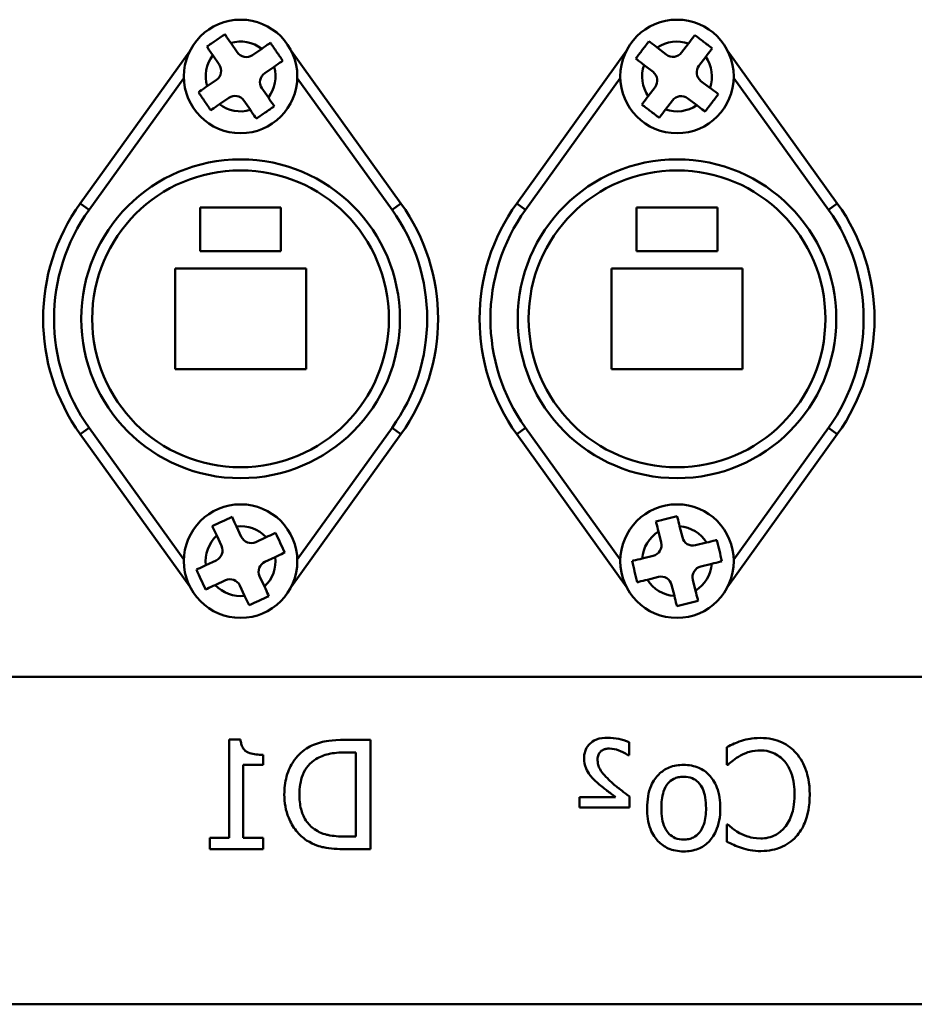
# Model space of a CAD drawing. Units: millimetres. Extents: x -4163 to 37, y 0 to 2970.
# Drawn here: x -2905 to -2864, y 2120 to 2166 of the extents above; entities that cross this region are included whole.
import ezdxf

# ---------------------------------------------------------------- set-up
doc = ezdxf.new("R2010")
doc.units = ezdxf.units.MM
doc.header["$LTSCALE"] = 10
doc.layers.add('Visible Edges(Pyrox)', color=7, linetype='Continuous', lineweight=50)
doc.layers.add('Visible Tangent Edges(Pyrox)', color=7, linetype='Continuous', lineweight=50)

msp = doc.modelspace()

# ---------------------------------------------------------------- linework, layer by layer
at = {"layer": 'Visible Edges(Pyrox)'}
for p, q in [((-2894.933, 2164.094), (-2895.227, 2164.522)), ((-2874.255, 2164.498), (-2874.57, 2164.085)), ((-2902.125, 2157.173), (-2897.107, 2164.144)), ((-2896.052, 2163.957), (-2895.758, 2163.528)), ((-2893.809, 2164.259), (-2894.238, 2163.965)), ((-2892.451, 2164.144), (-2887.434, 2157.173)), ((-2882.125, 2157.173), (-2877.107, 2164.144)), ((-2875.271, 2163.99), (-2875.685, 2164.306)), ((-2872.451, 2164.144), (-2867.434, 2157.173)), ((-2876.291, 2163.511), (-2875.878, 2163.195)), ((-2873.775, 2163.478), (-2873.46, 2163.892)), ((-2893.672, 2163.14), (-2893.243, 2163.434)), ((-2895.887, 2162.833), (-2896.315, 2162.539)), ((-2873.268, 2162.462), (-2873.681, 2162.777)), ((-2893.507, 2162.016), (-2893.801, 2162.445)), ((-2875.783, 2162.495), (-2876.099, 2162.081)), ((-2895.75, 2161.714), (-2895.321, 2162.008)), ((-2894.626, 2161.879), (-2894.332, 2161.45)), ((-2875.304, 2161.475), (-2874.988, 2161.888)), ((-2874.288, 2161.982), (-2873.874, 2161.667)), ((-2896.629, 2156.986), (-2896.629, 2154.986)), ((-2892.929, 2156.986), (-2896.629, 2156.986)), ((-2892.929, 2154.986), (-2892.929, 2156.986)), ((-2876.629, 2156.986), (-2876.629, 2154.986)), ((-2872.929, 2156.986), (-2876.629, 2156.986)), ((-2872.929, 2154.986), (-2872.929, 2156.986)), ((-2896.629, 2154.986), (-2892.929, 2154.986)), ((-2876.629, 2154.986), (-2872.929, 2154.986)), ((-2897.779, 2154.186), (-2897.779, 2149.586)), ((-2891.779, 2154.186), (-2897.779, 2154.186)), ((-2891.779, 2149.586), (-2891.779, 2154.186)), ((-2877.779, 2154.186), (-2877.779, 2149.586)), ((-2871.779, 2154.186), (-2877.779, 2154.186)), ((-2871.779, 2149.586), (-2871.779, 2154.186)), ((-2897.779, 2149.586), (-2891.779, 2149.586)), ((-2877.779, 2149.586), (-2871.779, 2149.586)), ((-2897.107, 2139.629), (-2902.125, 2146.6)), ((-2887.434, 2146.6), (-2892.451, 2139.629)), ((-2877.107, 2139.629), (-2882.125, 2146.6)), ((-2867.434, 2146.6), (-2872.451, 2139.629)), ((-2894.747, 2141.904), (-2894.967, 2142.375)), ((-2874.534, 2141.877), (-2874.659, 2142.382)), ((-2895.873, 2141.954), (-2895.654, 2141.483)), ((-2893.612, 2141.88), (-2894.083, 2141.661)), ((-2875.63, 2142.142), (-2875.505, 2141.637)), ((-2873.424, 2141.637), (-2873.929, 2141.512)), ((-2893.662, 2140.754), (-2893.19, 2140.974)), ((-2875.87, 2141.032), (-2876.375, 2140.907)), ((-2895.897, 2140.818), (-2896.368, 2140.599)), ((-2873.689, 2140.541), (-2873.184, 2140.666)), ((-2893.685, 2139.619), (-2893.905, 2140.09)), ((-2876.135, 2139.936), (-2875.63, 2140.061)), ((-2895.947, 2139.692), (-2895.476, 2139.912)), ((-2894.811, 2139.669), (-2894.592, 2139.197)), ((-2875.025, 2139.696), (-2874.9, 2139.191)), ((-2873.929, 2139.431), (-2874.054, 2139.936)), ((-2843.279, 2135.486), (-2943.279, 2135.486)), ((-2895.299, 2128.106), (-2895.299, 2132.613)), ((-2895.299, 2132.613), (-2894.78, 2132.613)), ((-2889.969, 2132.597), (-2888.83, 2132.597)), ((-2888.83, 2132.597), (-2888.83, 2127.595)), ((-2876.979, 2132.491), (-2876.979, 2131.892)), ((-2893.747, 2131.916), (-2893.747, 2131.458)), ((-2889.495, 2132.021), (-2890.002, 2132.021)), ((-2889.495, 2128.171), (-2889.495, 2132.021)), ((-2876.979, 2131.892), (-2877.028, 2131.892)), ((-2872.492, 2131.462), (-2872.492, 2132.265)), ((-2893.747, 2131.458), (-2894.654, 2131.458)), ((-2894.654, 2131.458), (-2894.654, 2128.106)), ((-2872.44, 2131.462), (-2872.492, 2131.462)), ((-2879.245, 2129.496), (-2879.245, 2129.975)), ((-2879.245, 2129.975), (-2877.591, 2129.975)), ((-2876.959, 2130.003), (-2876.959, 2129.496)), ((-2876.959, 2129.496), (-2879.245, 2129.496)), ((-2872.492, 2127.936), (-2872.492, 2128.73)), ((-2872.492, 2128.73), (-2872.444, 2128.73)), ((-2896.187, 2127.595), (-2896.187, 2128.106)), ((-2896.187, 2128.106), (-2895.299, 2128.106)), ((-2894.654, 2128.106), (-2893.747, 2128.106)), ((-2893.747, 2128.106), (-2893.747, 2127.595)), ((-2890.002, 2128.171), (-2889.495, 2128.171)), ((-2893.747, 2127.595), (-2896.187, 2127.595)), ((-2888.83, 2127.595), (-2889.981, 2127.595)), ((-2943.279, 2120.486), (-2843.279, 2120.486))]:
    msp.add_line(p, q, dxfattribs=at)
for centre, radius in [((-2894.779, 2162.986), 2.6), ((-2874.779, 2162.986), 2.6), ((-2894.779, 2151.886), 7.3), ((-2874.779, 2151.886), 7.3), ((-2894.779, 2140.786), 2.6), ((-2874.779, 2140.786), 2.6)]:
    msp.add_circle(centre, radius, dxfattribs=at)
for centre, radius, start, end in [((-2894.521, 2164.377), 0.5, 214.4649, 304.4649), ((-2874.968, 2164.388), 0.5, 232.6618, 322.6618), ((-2896.17, 2163.245), 0.5, 304.4649, 34.4649), ((-2873.378, 2163.175), 0.5, 142.6618, 232.6618), ((-2893.389, 2162.728), 0.5, 124.4649, 214.4649), ((-2876.181, 2162.798), 0.5, 322.6618, 52.6618), ((-2895.038, 2161.596), 0.5, 34.4649, 124.4649), ((-2874.591, 2161.585), 0.5, 52.6618, 142.6618), ((-2894.779, 2151.886), 9.05, 144.2564, 215.7436), ((-2894.779, 2151.886), 9.05, 324.2564, 35.7436), ((-2874.779, 2151.886), 9.05, 144.2564, 215.7436), ((-2874.779, 2151.886), 9.05, 324.2564, 35.7436), ((-2894.294, 2142.115), 0.5, 204.9281, 294.9281), ((-2874.049, 2141.997), 0.5, 193.8873, 283.8873), ((-2896.108, 2141.272), 0.5, 294.9281, 24.9281), ((-2875.99, 2141.517), 0.5, 283.8873, 13.8873), ((-2893.451, 2140.301), 0.5, 114.9281, 204.9281), ((-2873.569, 2140.056), 0.5, 103.8873, 193.8873), ((-2875.51, 2139.576), 0.5, 13.8873, 103.8873), ((-2895.265, 2139.458), 0.5, 24.9281, 114.9281)]:
    msp.add_arc(centre, radius, start, end, dxfattribs=at)
for points, knots in [([(-2895.499, 2164.918), (-2895.639, 2164.822), (-2895.781, 2164.725), (-2895.911, 2164.635), (-2896.042, 2164.546), (-2896.183, 2164.449), (-2896.323, 2164.352)], [-0.04749909, -0.04749909, -0.04749909, -0.04749909, 0, 0, 0, 0.04749909, 0.04749909, 0.04749909, 0.04749909]), ([(-2895.227, 2164.522), (-2895.301, 2164.63), (-2895.388, 2164.757), (-2895.47, 2164.876), (-2895.485, 2164.897), (-2895.499, 2164.918)], [0.46948981, 0.46948981, 0.46948981, 0.46948981, 0.50858056, 0.50858056, 0.51662146, 0.51662146, 0.51662146, 0.51662146]), ([(-2873.964, 2164.88), (-2873.979, 2164.86), (-2873.995, 2164.839), (-2874.083, 2164.724), (-2874.176, 2164.602), (-2874.255, 2164.498)], [0.10347544, 0.10347544, 0.10347544, 0.10347544, 0.11151635, 0.11151635, 0.15060709, 0.15060709, 0.15060709, 0.15060709]), ([(-2873.169, 2164.273), (-2873.304, 2164.377), (-2873.44, 2164.481), (-2873.566, 2164.577), (-2873.692, 2164.673), (-2873.828, 2164.777), (-2873.964, 2164.88)], [-0.04749909, -0.04749909, -0.04749909, -0.04749909, 0, 0, 0, 0.04749909, 0.04749909, 0.04749909, 0.04749909]), ([(-2896.323, 2164.352), (-2896.309, 2164.332), (-2896.295, 2164.311), (-2896.212, 2164.191), (-2896.125, 2164.064), (-2896.052, 2163.957)], [0.10347544, 0.10347544, 0.10347544, 0.10347544, 0.11151635, 0.11151635, 0.15060709, 0.15060709, 0.15060709, 0.15060709]), ([(-2893.413, 2164.53), (-2893.434, 2164.516), (-2893.455, 2164.502), (-2893.575, 2164.419), (-2893.702, 2164.332), (-2893.809, 2164.259)], [0.10347544, 0.10347544, 0.10347544, 0.10347544, 0.11151635, 0.11151635, 0.15060709, 0.15060709, 0.15060709, 0.15060709]), ([(-2892.848, 2163.706), (-2892.944, 2163.846), (-2893.041, 2163.988), (-2893.13, 2164.118), (-2893.22, 2164.249), (-2893.317, 2164.39), (-2893.413, 2164.53)], [-0.04749909, -0.04749909, -0.04749909, -0.04749909, 0, 0, 0, 0.04749909, 0.04749909, 0.04749909, 0.04749909]), ([(-2876.066, 2164.597), (-2876.17, 2164.462), (-2876.274, 2164.325), (-2876.37, 2164.199), (-2876.466, 2164.074), (-2876.569, 2163.937), (-2876.673, 2163.802)], [-0.04749909, -0.04749909, -0.04749909, -0.04749909, 0, 0, 0, 0.04749909, 0.04749909, 0.04749909, 0.04749909]), ([(-2875.685, 2164.306), (-2875.788, 2164.385), (-2875.91, 2164.478), (-2876.026, 2164.566), (-2876.046, 2164.582), (-2876.066, 2164.597)], [0.46948981, 0.46948981, 0.46948981, 0.46948981, 0.50858056, 0.50858056, 0.51662146, 0.51662146, 0.51662146, 0.51662146]), ([(-2873.46, 2163.892), (-2873.381, 2163.995), (-2873.288, 2164.117), (-2873.2, 2164.233), (-2873.184, 2164.253), (-2873.169, 2164.273)], [0.46948981, 0.46948981, 0.46948981, 0.46948981, 0.50858056, 0.50858056, 0.51662146, 0.51662146, 0.51662146, 0.51662146]), ([(-2893.243, 2163.434), (-2893.136, 2163.508), (-2893.009, 2163.595), (-2892.889, 2163.677), (-2892.868, 2163.692), (-2892.848, 2163.706)], [0.46948981, 0.46948981, 0.46948981, 0.46948981, 0.50858056, 0.50858056, 0.51662146, 0.51662146, 0.51662146, 0.51662146]), ([(-2876.673, 2163.802), (-2876.653, 2163.787), (-2876.632, 2163.771), (-2876.517, 2163.683), (-2876.395, 2163.59), (-2876.291, 2163.511)], [0.10347544, 0.10347544, 0.10347544, 0.10347544, 0.11151635, 0.11151635, 0.15060709, 0.15060709, 0.15060709, 0.15060709]), ([(-2896.315, 2162.539), (-2896.423, 2162.465), (-2896.55, 2162.378), (-2896.669, 2162.296), (-2896.69, 2162.281), (-2896.711, 2162.267)], [0.46948981, 0.46948981, 0.46948981, 0.46948981, 0.50858056, 0.50858056, 0.51662146, 0.51662146, 0.51662146, 0.51662146]), ([(-2896.711, 2162.267), (-2896.615, 2162.126), (-2896.518, 2161.985), (-2896.428, 2161.855), (-2896.339, 2161.724), (-2896.242, 2161.583), (-2896.145, 2161.442)], [-0.04749909, -0.04749909, -0.04749909, -0.04749909, 0, 0, 0, 0.04749909, 0.04749909, 0.04749909, 0.04749909]), ([(-2873.493, 2161.376), (-2873.389, 2161.511), (-2873.285, 2161.648), (-2873.189, 2161.773), (-2873.093, 2161.899), (-2872.989, 2162.035), (-2872.886, 2162.171)], [-0.04749909, -0.04749909, -0.04749909, -0.04749909, 0, 0, 0, 0.04749909, 0.04749909, 0.04749909, 0.04749909]), ([(-2872.886, 2162.171), (-2872.906, 2162.186), (-2872.926, 2162.202), (-2873.042, 2162.29), (-2873.164, 2162.383), (-2873.268, 2162.462)], [0.10347544, 0.10347544, 0.10347544, 0.10347544, 0.11151635, 0.11151635, 0.15060709, 0.15060709, 0.15060709, 0.15060709]), ([(-2896.145, 2161.442), (-2896.124, 2161.457), (-2896.104, 2161.471), (-2895.984, 2161.553), (-2895.857, 2161.64), (-2895.75, 2161.714)], [0.10347544, 0.10347544, 0.10347544, 0.10347544, 0.11151635, 0.11151635, 0.15060709, 0.15060709, 0.15060709, 0.15060709]), ([(-2893.235, 2161.62), (-2893.25, 2161.641), (-2893.264, 2161.662), (-2893.346, 2161.782), (-2893.433, 2161.909), (-2893.507, 2162.016)], [0.10347544, 0.10347544, 0.10347544, 0.10347544, 0.11151635, 0.11151635, 0.15060709, 0.15060709, 0.15060709, 0.15060709]), ([(-2876.099, 2162.081), (-2876.178, 2161.978), (-2876.271, 2161.856), (-2876.359, 2161.74), (-2876.375, 2161.72), (-2876.39, 2161.7)], [0.46948981, 0.46948981, 0.46948981, 0.46948981, 0.50858056, 0.50858056, 0.51662146, 0.51662146, 0.51662146, 0.51662146]), ([(-2876.39, 2161.7), (-2876.255, 2161.596), (-2876.118, 2161.492), (-2875.992, 2161.396), (-2875.867, 2161.3), (-2875.73, 2161.196), (-2875.595, 2161.093)], [-0.04749909, -0.04749909, -0.04749909, -0.04749909, 0, 0, 0, 0.04749909, 0.04749909, 0.04749909, 0.04749909]), ([(-2873.874, 2161.667), (-2873.771, 2161.588), (-2873.649, 2161.495), (-2873.533, 2161.407), (-2873.513, 2161.391), (-2873.493, 2161.376)], [0.46948981, 0.46948981, 0.46948981, 0.46948981, 0.50858056, 0.50858056, 0.51662146, 0.51662146, 0.51662146, 0.51662146]), ([(-2894.332, 2161.45), (-2894.258, 2161.343), (-2894.171, 2161.216), (-2894.089, 2161.096), (-2894.074, 2161.075), (-2894.06, 2161.055)], [0.46948981, 0.46948981, 0.46948981, 0.46948981, 0.50858056, 0.50858056, 0.51662146, 0.51662146, 0.51662146, 0.51662146]), ([(-2894.06, 2161.055), (-2893.919, 2161.151), (-2893.778, 2161.248), (-2893.648, 2161.337), (-2893.517, 2161.427), (-2893.376, 2161.524), (-2893.235, 2161.62)], [-0.04749909, -0.04749909, -0.04749909, -0.04749909, 0, 0, 0, 0.04749909, 0.04749909, 0.04749909, 0.04749909]), ([(-2875.595, 2161.093), (-2875.58, 2161.113), (-2875.564, 2161.133), (-2875.476, 2161.249), (-2875.383, 2161.371), (-2875.304, 2161.475)], [0.10347544, 0.10347544, 0.10347544, 0.10347544, 0.11151635, 0.11151635, 0.15060709, 0.15060709, 0.15060709, 0.15060709]), ([(-2895.169, 2142.811), (-2895.323, 2142.739), (-2895.479, 2142.667), (-2895.622, 2142.6), (-2895.766, 2142.533), (-2895.921, 2142.461), (-2896.076, 2142.389)], [-0.04749909, -0.04749909, -0.04749909, -0.04749909, 0, 0, 0, 0.04749909, 0.04749909, 0.04749909, 0.04749909]), ([(-2894.967, 2142.375), (-2895.022, 2142.494), (-2895.086, 2142.633), (-2895.148, 2142.765), (-2895.158, 2142.788), (-2895.169, 2142.811)], [0.46948981, 0.46948981, 0.46948981, 0.46948981, 0.50858056, 0.50858056, 0.51662146, 0.51662146, 0.51662146, 0.51662146]), ([(-2874.774, 2142.848), (-2874.939, 2142.807), (-2875.106, 2142.766), (-2875.259, 2142.728), (-2875.413, 2142.69), (-2875.579, 2142.649), (-2875.745, 2142.608)], [-0.04749909, -0.04749909, -0.04749909, -0.04749909, 0, 0, 0, 0.04749909, 0.04749909, 0.04749909, 0.04749909]), ([(-2874.659, 2142.382), (-2874.69, 2142.508), (-2874.727, 2142.657), (-2874.762, 2142.799), (-2874.768, 2142.823), (-2874.774, 2142.848)], [0.46948981, 0.46948981, 0.46948981, 0.46948981, 0.50858056, 0.50858056, 0.51662146, 0.51662146, 0.51662146, 0.51662146]), ([(-2896.076, 2142.389), (-2896.065, 2142.366), (-2896.054, 2142.343), (-2895.993, 2142.211), (-2895.928, 2142.072), (-2895.873, 2141.954)], [0.10347544, 0.10347544, 0.10347544, 0.10347544, 0.11151635, 0.11151635, 0.15060709, 0.15060709, 0.15060709, 0.15060709]), ([(-2875.745, 2142.608), (-2875.739, 2142.583), (-2875.733, 2142.559), (-2875.698, 2142.417), (-2875.661, 2142.268), (-2875.63, 2142.142)], [0.10347544, 0.10347544, 0.10347544, 0.10347544, 0.11151635, 0.11151635, 0.15060709, 0.15060709, 0.15060709, 0.15060709]), ([(-2893.176, 2142.083), (-2893.199, 2142.072), (-2893.222, 2142.061), (-2893.354, 2142), (-2893.494, 2141.935), (-2893.612, 2141.88)], [0.10347544, 0.10347544, 0.10347544, 0.10347544, 0.11151635, 0.11151635, 0.15060709, 0.15060709, 0.15060709, 0.15060709]), ([(-2892.755, 2141.176), (-2892.827, 2141.33), (-2892.899, 2141.486), (-2892.966, 2141.629), (-2893.032, 2141.773), (-2893.105, 2141.928), (-2893.176, 2142.083)], [-0.04749909, -0.04749909, -0.04749909, -0.04749909, 0, 0, 0, 0.04749909, 0.04749909, 0.04749909, 0.04749909]), ([(-2872.958, 2141.752), (-2872.983, 2141.746), (-2873.007, 2141.74), (-2873.148, 2141.705), (-2873.297, 2141.668), (-2873.424, 2141.637)], [0.10347544, 0.10347544, 0.10347544, 0.10347544, 0.11151635, 0.11151635, 0.15060709, 0.15060709, 0.15060709, 0.15060709]), ([(-2872.718, 2140.781), (-2872.759, 2140.946), (-2872.8, 2141.113), (-2872.838, 2141.266), (-2872.876, 2141.42), (-2872.917, 2141.586), (-2872.958, 2141.752)], [-0.04749909, -0.04749909, -0.04749909, -0.04749909, 0, 0, 0, 0.04749909, 0.04749909, 0.04749909, 0.04749909]), ([(-2893.19, 2140.974), (-2893.072, 2141.029), (-2892.933, 2141.093), (-2892.801, 2141.155), (-2892.778, 2141.165), (-2892.755, 2141.176)], [0.46948981, 0.46948981, 0.46948981, 0.46948981, 0.50858056, 0.50858056, 0.51662146, 0.51662146, 0.51662146, 0.51662146]), ([(-2876.375, 2140.907), (-2876.501, 2140.876), (-2876.65, 2140.839), (-2876.792, 2140.804), (-2876.816, 2140.798), (-2876.841, 2140.792)], [0.46948981, 0.46948981, 0.46948981, 0.46948981, 0.50858056, 0.50858056, 0.51662146, 0.51662146, 0.51662146, 0.51662146]), ([(-2896.368, 2140.599), (-2896.487, 2140.544), (-2896.626, 2140.48), (-2896.758, 2140.418), (-2896.781, 2140.408), (-2896.804, 2140.397)], [0.46948981, 0.46948981, 0.46948981, 0.46948981, 0.50858056, 0.50858056, 0.51662146, 0.51662146, 0.51662146, 0.51662146]), ([(-2876.841, 2140.792), (-2876.8, 2140.626), (-2876.759, 2140.46), (-2876.721, 2140.306), (-2876.683, 2140.153), (-2876.642, 2139.986), (-2876.601, 2139.821)], [-0.04749909, -0.04749909, -0.04749909, -0.04749909, 0, 0, 0, 0.04749909, 0.04749909, 0.04749909, 0.04749909]), ([(-2873.184, 2140.666), (-2873.057, 2140.697), (-2872.908, 2140.734), (-2872.767, 2140.769), (-2872.742, 2140.775), (-2872.718, 2140.781)], [0.46948981, 0.46948981, 0.46948981, 0.46948981, 0.50858056, 0.50858056, 0.51662146, 0.51662146, 0.51662146, 0.51662146]), ([(-2896.804, 2140.397), (-2896.732, 2140.242), (-2896.66, 2140.087), (-2896.593, 2139.943), (-2896.526, 2139.8), (-2896.454, 2139.645), (-2896.382, 2139.49)], [-0.04749909, -0.04749909, -0.04749909, -0.04749909, 0, 0, 0, 0.04749909, 0.04749909, 0.04749909, 0.04749909]), ([(-2896.382, 2139.49), (-2896.359, 2139.501), (-2896.336, 2139.511), (-2896.204, 2139.573), (-2896.065, 2139.637), (-2895.947, 2139.692)], [0.10347544, 0.10347544, 0.10347544, 0.10347544, 0.11151635, 0.11151635, 0.15060709, 0.15060709, 0.15060709, 0.15060709]), ([(-2893.483, 2139.183), (-2893.494, 2139.206), (-2893.504, 2139.23), (-2893.566, 2139.361), (-2893.63, 2139.501), (-2893.685, 2139.619)], [0.10347544, 0.10347544, 0.10347544, 0.10347544, 0.11151635, 0.11151635, 0.15060709, 0.15060709, 0.15060709, 0.15060709]), ([(-2876.601, 2139.821), (-2876.576, 2139.827), (-2876.552, 2139.833), (-2876.41, 2139.868), (-2876.261, 2139.905), (-2876.135, 2139.936)], [0.10347544, 0.10347544, 0.10347544, 0.10347544, 0.11151635, 0.11151635, 0.15060709, 0.15060709, 0.15060709, 0.15060709]), ([(-2894.592, 2139.197), (-2894.537, 2139.079), (-2894.473, 2138.94), (-2894.411, 2138.808), (-2894.401, 2138.785), (-2894.39, 2138.762)], [0.46948981, 0.46948981, 0.46948981, 0.46948981, 0.50858056, 0.50858056, 0.51662146, 0.51662146, 0.51662146, 0.51662146]), ([(-2894.39, 2138.762), (-2894.235, 2138.834), (-2894.08, 2138.906), (-2893.936, 2138.973), (-2893.793, 2139.039), (-2893.637, 2139.112), (-2893.483, 2139.183)], [-0.04749909, -0.04749909, -0.04749909, -0.04749909, 0, 0, 0, 0.04749909, 0.04749909, 0.04749909, 0.04749909]), ([(-2874.9, 2139.191), (-2874.869, 2139.064), (-2874.832, 2138.915), (-2874.797, 2138.774), (-2874.791, 2138.75), (-2874.785, 2138.725)], [0.46948981, 0.46948981, 0.46948981, 0.46948981, 0.50858056, 0.50858056, 0.51662146, 0.51662146, 0.51662146, 0.51662146]), ([(-2873.814, 2138.965), (-2873.82, 2138.99), (-2873.826, 2139.014), (-2873.861, 2139.155), (-2873.898, 2139.304), (-2873.929, 2139.431)], [0.10347544, 0.10347544, 0.10347544, 0.10347544, 0.11151635, 0.11151635, 0.15060709, 0.15060709, 0.15060709, 0.15060709]), ([(-2874.785, 2138.725), (-2874.619, 2138.766), (-2874.453, 2138.807), (-2874.299, 2138.845), (-2874.146, 2138.883), (-2873.979, 2138.924), (-2873.814, 2138.965)], [-0.04749909, -0.04749909, -0.04749909, -0.04749909, 0, 0, 0, 0.04749909, 0.04749909, 0.04749909, 0.04749909]), ([(-2894.78, 2132.613), (-2894.775, 2132.545), (-2894.764, 2132.477), (-2894.732, 2132.355), (-2894.711, 2132.3), (-2894.651, 2132.193), (-2894.612, 2132.144), (-2894.535, 2132.08), (-2894.473, 2132.034), (-2894.179, 2131.935), (-2893.96, 2131.916), (-2893.747, 2131.916)], [-0.3299671, -0.3299671, -0.3299671, -0.3299671, -0.2503124, -0.2503124, -0.1815601, -0.1815601, -0.1070465, -0.1070465, -0.0641062, -0.0641062, 0, 0, 0, 0]), ([(-2891.761, 2132.2), (-2891.553, 2132.336), (-2891.316, 2132.428), (-2890.949, 2132.525), (-2890.642, 2132.597), (-2889.969, 2132.597)], [-0.5835645, -0.5835645, -0.5835645, -0.5835645, -0.2019647, -0.2019647, 0, 0, 0, 0]), ([(-2879.038, 2131.754), (-2879.038, 2131.824), (-2879.032, 2131.894), (-2879.006, 2132.028), (-2878.987, 2132.091), (-2878.914, 2132.257), (-2878.847, 2132.35), (-2878.714, 2132.477), (-2878.621, 2132.556), (-2878.303, 2132.677), (-2878.125, 2132.698), (-2877.952, 2132.698)], [-0.2882241, -0.2882241, -0.2882241, -0.2882241, -0.2364077, -0.2364077, -0.187768, -0.187768, -0.1020163, -0.1020163, -0.051837, -0.051837, 0, 0, 0, 0]), ([(-2877.952, 2132.698), (-2877.782, 2132.698), (-2877.613, 2132.678), (-2877.305, 2132.61), (-2877.141, 2132.563), (-2876.979, 2132.491)], [-0.115407, -0.115407, -0.115407, -0.115407, -0.0531692, -0.0531692, 0, 0, 0, 0]), ([(-2872.492, 2132.265), (-2872.383, 2132.323), (-2872.271, 2132.378), (-2872.1, 2132.455), (-2871.979, 2132.507), (-2871.828, 2132.556)], [-0.1413563, -0.1413563, -0.1413563, -0.1413563, -0.0478165, -0.0478165, 0, 0, 0, 0]), ([(-2871.828, 2132.556), (-2871.695, 2132.597), (-2871.557, 2132.627), (-2871.35, 2132.661), (-2871.188, 2132.686), (-2870.948, 2132.686)], [-0.2129442, -0.2129442, -0.2129442, -0.2129442, -0.0719752, -0.0719752, 0, 0, 0, 0]), ([(-2870.948, 2132.686), (-2870.772, 2132.686), (-2870.596, 2132.67), (-2870.262, 2132.599), (-2870.107, 2132.547), (-2869.713, 2132.359), (-2869.503, 2132.199), (-2869.323, 2131.997)], [-0.1837874, -0.1837874, -0.1837874, -0.1837874, -0.1307976, -0.1307976, -0.081042, -0.081042, 0, 0, 0, 0]), ([(-2892.774, 2130.092), (-2892.774, 2130.372), (-2892.745, 2130.653), (-2892.588, 2131.226), (-2892.469, 2131.441), (-2892.204, 2131.839), (-2892.002, 2132.039), (-2891.761, 2132.2)], [-0.1939698, -0.1939698, -0.1939698, -0.1939698, -0.1435817, -0.1435817, -0.0869512, -0.0869512, 0, 0, 0, 0]), ([(-2890.002, 2132.021), (-2890.401, 2132.021), (-2890.63, 2131.979), (-2890.955, 2131.903), (-2891.145, 2131.827), (-2891.323, 2131.721)], [-0.1001418, -0.1001418, -0.1001418, -0.1001418, -0.0620888, -0.0620888, 0, 0, 0, 0]), ([(-2877.875, 2132.2), (-2877.928, 2132.2), (-2877.982, 2132.196), (-2878.081, 2132.176), (-2878.126, 2132.163), (-2878.233, 2132.112), (-2878.274, 2132.076), (-2878.334, 2132.014), (-2878.362, 2131.97), (-2878.408, 2131.855), (-2878.418, 2131.784), (-2878.418, 2131.713)], [-0.06102295, -0.06102295, -0.06102295, -0.06102295, -0.05361523, -0.05361523, -0.04706504, -0.04706504, -0.03712778, -0.03712778, -0.02115293, -0.02115293, 0, 0, 0, 0]), ([(-2877.028, 2131.892), (-2877.177, 2132.006), (-2877.379, 2132.09), (-2877.585, 2132.17), (-2877.728, 2132.2), (-2877.875, 2132.2)], [-0.06632537, -0.06632537, -0.06632537, -0.06632537, -0.0441022, -0.0441022, 0, 0, 0, 0]), ([(-2871.876, 2131.879), (-2871.992, 2131.815), (-2872.11, 2131.741), (-2872.29, 2131.593), (-2872.366, 2131.529), (-2872.44, 2131.462)], [-0.06971762, -0.06971762, -0.06971762, -0.06971762, -0.02989403, -0.02989403, 0, 0, 0, 0]), ([(-2870.944, 2132.119), (-2871.117, 2132.119), (-2871.295, 2132.101), (-2871.541, 2132.028), (-2871.698, 2131.978), (-2871.876, 2131.879)], [-0.1877539, -0.1877539, -0.1877539, -0.1877539, -0.0611996, -0.0611996, 0, 0, 0, 0]), ([(-2869.837, 2131.604), (-2869.913, 2131.692), (-2869.997, 2131.772), (-2870.183, 2131.909), (-2870.282, 2131.964), (-2870.564, 2132.083), (-2870.751, 2132.119), (-2870.944, 2132.119)], [-0.1265743, -0.1265743, -0.1265743, -0.1265743, -0.0919286, -0.0919286, -0.0579921, -0.0579921, 0, 0, 0, 0]), ([(-2869.323, 2131.997), (-2869.113, 2131.759), (-2868.962, 2131.486), (-2868.796, 2131.005), (-2868.699, 2130.659), (-2868.699, 2130.092)], [-0.4511079, -0.4511079, -0.4511079, -0.4511079, -0.1700836, -0.1700836, 0, 0, 0, 0]), ([(-2891.323, 2131.721), (-2891.458, 2131.639), (-2891.578, 2131.537), (-2891.783, 2131.292), (-2891.864, 2131.153), (-2892.04, 2130.72), (-2892.081, 2130.406), (-2892.081, 2130.1)], [-0.1875338, -0.1875338, -0.1875338, -0.1875338, -0.1401019, -0.1401019, -0.0918666, -0.0918666, 0, 0, 0, 0]), ([(-2878.41, 2130.615), (-2878.531, 2130.722), (-2878.654, 2130.844), (-2878.841, 2131.08), (-2878.899, 2131.179), (-2879.006, 2131.439), (-2879.038, 2131.593), (-2879.038, 2131.754)], [-0.1269865, -0.1269865, -0.1269865, -0.1269865, -0.0844246, -0.0844246, -0.0481348, -0.0481348, 0, 0, 0, 0]), ([(-2878.418, 2131.713), (-2878.418, 2131.629), (-2878.41, 2131.544), (-2878.372, 2131.387), (-2878.345, 2131.316), (-2878.213, 2131.087), (-2878.006, 2130.874), (-2877.838, 2130.712)], [-0.1299281, -0.1299281, -0.1299281, -0.1299281, -0.0983896, -0.0983896, -0.0697835, -0.0697835, 0, 0, 0, 0]), ([(-2876.148, 2129.472), (-2876.148, 2129.657), (-2876.135, 2129.844), (-2876.074, 2130.187), (-2876.03, 2130.345), (-2875.867, 2130.729), (-2875.74, 2130.893), (-2875.477, 2131.153), (-2875.319, 2131.259), (-2874.928, 2131.419), (-2874.703, 2131.454), (-2874.474, 2131.454)], [-0.2520206, -0.2520206, -0.2520206, -0.2520206, -0.2135105, -0.2135105, -0.1795162, -0.1795162, -0.1265906, -0.1265906, -0.0685408, -0.0685408, 0, 0, 0, 0]), ([(-2874.474, 2131.454), (-2874.352, 2131.454), (-2874.23, 2131.444), (-2873.997, 2131.398), (-2873.888, 2131.365), (-2873.599, 2131.239), (-2873.439, 2131.124), (-2873.181, 2130.854), (-2873.05, 2130.677), (-2872.836, 2130.121), (-2872.796, 2129.792), (-2872.796, 2129.472)], [-0.3870592, -0.3870592, -0.3870592, -0.3870592, -0.3287571, -0.3287571, -0.2741197, -0.2741197, -0.178528, -0.178528, -0.095992, -0.095992, 0, 0, 0, 0]), ([(-2869.392, 2130.092), (-2869.392, 2130.39), (-2869.425, 2130.744), (-2869.62, 2131.276), (-2869.712, 2131.452), (-2869.837, 2131.604)], [-0.1699584, -0.1699584, -0.1699584, -0.1699584, -0.0590764, -0.0590764, 0, 0, 0, 0]), ([(-2877.591, 2129.975), (-2877.726, 2130.077), (-2877.869, 2130.184), (-2878.066, 2130.333), (-2878.235, 2130.461), (-2878.41, 2130.615)], [-0.2235451, -0.2235451, -0.2235451, -0.2235451, -0.0698082, -0.0698082, 0, 0, 0, 0]), ([(-2877.838, 2130.712), (-2877.724, 2130.598), (-2877.583, 2130.482), (-2877.413, 2130.352), (-2877.231, 2130.211), (-2876.959, 2130.003)], [-0.4163973, -0.4163973, -0.4163973, -0.4163973, -0.1027237, -0.1027237, 0, 0, 0, 0]), ([(-2874.474, 2130.911), (-2874.556, 2130.911), (-2874.638, 2130.903), (-2874.793, 2130.87), (-2874.864, 2130.845), (-2875.032, 2130.76), (-2875.119, 2130.69), (-2875.265, 2130.518), (-2875.338, 2130.401), (-2875.472, 2129.992), (-2875.496, 2129.72), (-2875.496, 2129.472)], [-0.2605858, -0.2605858, -0.2605858, -0.2605858, -0.2206849, -0.2206849, -0.1838808, -0.1838808, -0.1288982, -0.1288982, -0.074541, -0.074541, 0, 0, 0, 0]), ([(-2873.449, 2129.472), (-2873.449, 2129.635), (-2873.459, 2129.804), (-2873.509, 2130.098), (-2873.544, 2130.231), (-2873.65, 2130.47), (-2873.717, 2130.57), (-2873.884, 2130.736), (-2873.975, 2130.797), (-2874.205, 2130.891), (-2874.339, 2130.911), (-2874.474, 2130.911)], [-0.1973684, -0.1973684, -0.1973684, -0.1973684, -0.1499618, -0.1499618, -0.1110633, -0.1110633, -0.0742673, -0.0742673, -0.0405551, -0.0405551, 0, 0, 0, 0]), ([(-2891.752, 2127.997), (-2891.933, 2128.116), (-2892.091, 2128.261), (-2892.378, 2128.622), (-2892.493, 2128.83), (-2892.714, 2129.363), (-2892.774, 2129.724), (-2892.774, 2130.092)], [-0.2287264, -0.2287264, -0.2287264, -0.2287264, -0.1731851, -0.1731851, -0.1105384, -0.1105384, 0, 0, 0, 0]), ([(-2892.081, 2130.1), (-2892.081, 2129.876), (-2892.061, 2129.644), (-2891.972, 2129.282), (-2891.91, 2129.096), (-2891.681, 2128.748), (-2891.546, 2128.612), (-2891.384, 2128.503)], [-0.2263154, -0.2263154, -0.2263154, -0.2263154, -0.1250978, -0.1250978, -0.0585746, -0.0585746, 0, 0, 0, 0]), ([(-2869.854, 2128.58), (-2869.699, 2128.764), (-2869.591, 2128.979), (-2869.472, 2129.337), (-2869.392, 2129.613), (-2869.392, 2130.092)], [-0.3943841, -0.3943841, -0.3943841, -0.3943841, -0.143662, -0.143662, 0, 0, 0, 0]), ([(-2868.699, 2130.092), (-2868.699, 2129.554), (-2868.788, 2129.14), (-2869.023, 2128.568), (-2869.154, 2128.35), (-2869.327, 2128.163)], [-0.185552, -0.185552, -0.185552, -0.185552, -0.0764683, -0.0764683, 0, 0, 0, 0]), ([(-2874.474, 2127.49), (-2874.599, 2127.49), (-2874.725, 2127.5), (-2874.962, 2127.547), (-2875.073, 2127.581), (-2875.36, 2127.708), (-2875.517, 2127.821), (-2875.766, 2128.084), (-2875.896, 2128.257), (-2876.109, 2128.818), (-2876.148, 2129.15), (-2876.148, 2129.472)], [-0.4005582, -0.4005582, -0.4005582, -0.4005582, -0.3375305, -0.3375305, -0.2788016, -0.2788016, -0.1795685, -0.1795685, -0.0965297, -0.0965297, 0, 0, 0, 0]), ([(-2875.496, 2129.472), (-2875.496, 2129.308), (-2875.485, 2129.14), (-2875.434, 2128.845), (-2875.398, 2128.712), (-2875.276, 2128.441), (-2875.199, 2128.348), (-2875.056, 2128.206), (-2874.965, 2128.146), (-2874.739, 2128.053), (-2874.607, 2128.033), (-2874.474, 2128.033)], [-0.1497293, -0.1497293, -0.1497293, -0.1497293, -0.1225918, -0.1225918, -0.1002106, -0.1002106, -0.0733352, -0.0733352, -0.0398871, -0.0398871, 0, 0, 0, 0]), ([(-2872.796, 2129.472), (-2872.796, 2129.281), (-2872.811, 2129.088), (-2872.878, 2128.734), (-2872.927, 2128.57), (-2873.101, 2128.189), (-2873.229, 2128.029), (-2873.474, 2127.786), (-2873.629, 2127.682), (-2874.018, 2127.524), (-2874.245, 2127.49), (-2874.474, 2127.49)], [-0.2395325, -0.2395325, -0.2395325, -0.2395325, -0.2039664, -0.2039664, -0.1722988, -0.1722988, -0.1258506, -0.1258506, -0.0687056, -0.0687056, 0, 0, 0, 0]), ([(-2874.474, 2128.033), (-2874.395, 2128.033), (-2874.315, 2128.04), (-2874.165, 2128.073), (-2874.096, 2128.096), (-2873.928, 2128.18), (-2873.841, 2128.249), (-2873.659, 2128.459), (-2873.594, 2128.599), (-2873.473, 2128.955), (-2873.449, 2129.223), (-2873.449, 2129.472)], [-0.1743576, -0.1743576, -0.1743576, -0.1743576, -0.1559677, -0.1559677, -0.1389253, -0.1389253, -0.1126151, -0.1126151, -0.0746276, -0.0746276, 0, 0, 0, 0]), ([(-2872.444, 2128.73), (-2872.381, 2128.668), (-2872.299, 2128.599), (-2872.193, 2128.513), (-2872.091, 2128.432), (-2871.913, 2128.329)], [-0.1724723, -0.1724723, -0.1724723, -0.1724723, -0.0618853, -0.0618853, 0, 0, 0, 0]), ([(-2891.384, 2128.503), (-2891.293, 2128.44), (-2891.198, 2128.386), (-2890.954, 2128.281), (-2890.834, 2128.254), (-2890.527, 2128.189), (-2890.257, 2128.171), (-2890.002, 2128.171)], [-0.1061922, -0.1061922, -0.1061922, -0.1061922, -0.0939316, -0.0939316, -0.0766843, -0.0766843, 0, 0, 0, 0]), ([(-2871.913, 2128.329), (-2871.776, 2128.253), (-2871.627, 2128.196), (-2871.402, 2128.131), (-2871.221, 2128.082), (-2870.944, 2128.082)], [-0.2484316, -0.2484316, -0.2484316, -0.2484316, -0.082984, -0.082984, 0, 0, 0, 0]), ([(-2870.944, 2128.082), (-2870.829, 2128.082), (-2870.716, 2128.094), (-2870.473, 2128.151), (-2870.365, 2128.196), (-2870.118, 2128.321), (-2869.975, 2128.438), (-2869.854, 2128.58)], [-0.1062981, -0.1062981, -0.1062981, -0.1062981, -0.0832146, -0.0832146, -0.0562069, -0.0562069, 0, 0, 0, 0]), ([(-2889.981, 2127.595), (-2890.298, 2127.595), (-2890.669, 2127.612), (-2891.121, 2127.706), (-2891.4, 2127.776), (-2891.752, 2127.997)], [-0.4013217, -0.4013217, -0.4013217, -0.4013217, -0.1247273, -0.1247273, 0, 0, 0, 0]), ([(-2871.828, 2127.652), (-2871.945, 2127.689), (-2872.069, 2127.734), (-2872.284, 2127.838), (-2872.388, 2127.887), (-2872.492, 2127.936)], [-0.07147089, -0.07147089, -0.07147089, -0.07147089, -0.03453749, -0.03453749, 0, 0, 0, 0]), ([(-2869.327, 2128.163), (-2869.425, 2128.055), (-2869.534, 2127.959), (-2869.775, 2127.792), (-2869.903, 2127.724), (-2870.248, 2127.587), (-2870.541, 2127.506), (-2870.936, 2127.506)], [-0.2720446, -0.2720446, -0.2720446, -0.2720446, -0.1952049, -0.1952049, -0.1185135, -0.1185135, 0, 0, 0, 0]), ([(-2870.936, 2127.506), (-2871.104, 2127.506), (-2871.279, 2127.515), (-2871.56, 2127.57), (-2871.695, 2127.608), (-2871.828, 2127.652)], [-0.08563677, -0.08563677, -0.08563677, -0.08563677, -0.04198215, -0.04198215, 0, 0, 0, 0])]:
    msp.add_open_spline(points, degree=3, knots=knots, dxfattribs=at)
at = {"layer": 'Visible Tangent Edges(Pyrox)'}
for p, q in [((-2897.378, 2162.912), (-2901.719, 2156.881)), ((-2887.84, 2156.881), (-2892.18, 2162.912)), ((-2877.378, 2162.912), (-2881.719, 2156.881)), ((-2867.84, 2156.881), (-2872.18, 2162.912)), ((-2902.125, 2157.173), (-2901.719, 2156.881)), ((-2887.434, 2157.173), (-2887.84, 2156.881)), ((-2882.125, 2157.173), (-2881.719, 2156.881)), ((-2867.434, 2157.173), (-2867.84, 2156.881)), ((-2902.125, 2146.6), (-2901.719, 2146.892)), ((-2901.719, 2146.892), (-2897.378, 2140.861)), ((-2892.18, 2140.861), (-2887.84, 2146.892)), ((-2887.434, 2146.6), (-2887.84, 2146.892)), ((-2882.125, 2146.6), (-2881.719, 2146.892)), ((-2881.719, 2146.892), (-2877.378, 2140.861)), ((-2872.18, 2140.861), (-2867.84, 2146.892)), ((-2867.434, 2146.6), (-2867.84, 2146.892))]:
    msp.add_line(p, q, dxfattribs=at)
for centre in [(-2894.779, 2151.886), (-2874.779, 2151.886)]:
    msp.add_circle(centre, 6.8, dxfattribs=at)
for centre, radius, start, end in [((-2894.779, 2162.986), 1.6, 52.6749, 106.2549), ((-2874.779, 2162.986), 1.6, 70.8718, 124.4518), ((-2894.779, 2162.986), 1.6, 142.6749, 196.2549), ((-2874.779, 2162.986), 1.6, 160.8718, 214.4518), ((-2874.779, 2162.986), 1.6, 340.8718, 34.4518), ((-2894.779, 2162.986), 1.6, 322.6749, 16.2549), ((-2894.779, 2162.986), 1.6, 232.6749, 286.2549), ((-2874.779, 2162.986), 1.6, 250.8718, 304.4518), ((-2894.779, 2151.886), 8.55, 144.2564, 215.7436), ((-2894.779, 2151.886), 8.55, 324.2564, 35.7436), ((-2874.779, 2151.886), 8.55, 144.2564, 215.7436), ((-2874.779, 2151.886), 8.55, 324.2564, 35.7436), ((-2894.779, 2140.786), 1.6, 43.1381, 96.7181), ((-2874.779, 2140.786), 1.6, 32.0973, 85.6774), ((-2894.779, 2140.786), 1.6, 133.1381, 186.7181), ((-2874.779, 2140.786), 1.6, 122.0973, 175.6774), ((-2894.779, 2140.786), 1.6, 313.1381, 6.7181), ((-2874.779, 2140.786), 1.6, 302.0973, 355.6774), ((-2894.779, 2140.786), 1.6, 223.1381, 276.7181), ((-2874.779, 2140.786), 1.6, 212.0973, 265.6774)]:
    msp.add_arc(centre, radius, start, end, dxfattribs=at)

doc.saveas('drawing.dxf')
